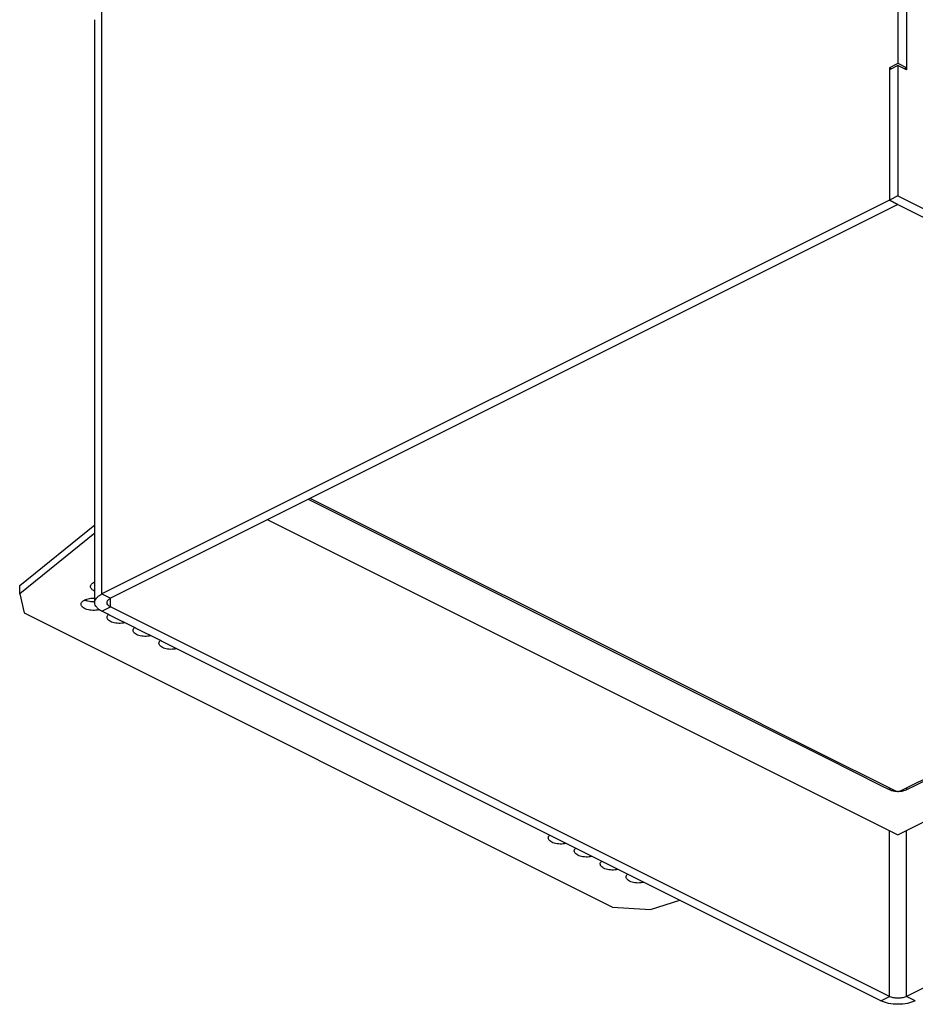
# Model space of a CAD drawing. Units: millimetres. Extents: x 0 to 420, y 0 to 297.
# Drawn here: x 226 to 263, y 52 to 92 of the extents above; entities that cross this region are included whole.
import ezdxf

# ---------------------------------------------------------------- set-up
doc = ezdxf.new("R2010")
doc.units = ezdxf.units.MM
doc.header["$LTSCALE"] = 23.1
doc.layers.add('02___PRT_ALL_AXES', color=7, linetype='CONTINUOUS')
doc.layers.add('7_ALL_FEATURES', color=7, linetype='CONTINUOUS')

msp = doc.modelspace()

# ---------------------------------------------------------------- linework, layer by layer
at = {"layer": '02___PRT_ALL_AXES', "color": 3, "linetype": 'Continuous'}
for centre, radius, start, end in [((229.716, 69.516), 0.514, 242.596, 246.5762), ((229.451, 69.251), 0.993, 271.5024, 273.4889)]:
    msp.add_arc(centre, radius, start, end, dxfattribs=at)
at = {"layer": '02___PRT_ALL_AXES', "color": 7, "linetype": 'Continuous'}
for centre, radius, start, end in [((229.719, 68.597), 0.521, 113.4368, 116.5294), ((229.491, 68.674), 0.758, 284.3013, 285.4389)]:
    msp.add_arc(centre, radius, start, end, dxfattribs=at)
for points, knots in [([(229.339, 68.887), (229.339, 68.903), (229.346, 68.938), (229.377, 68.986), (229.425, 69.029), (229.464, 69.053), (229.486, 69.064)], [0, 0, 0, 0, 0.206536, 0.434447, 0.697705, 1, 1, 1, 1]), ([(229.511, 68.698), (229.486, 68.709), (229.44, 68.733), (229.384, 68.778), (229.348, 68.83), (229.339, 68.869), (229.339, 68.887)], [0, 0, 0, 0, 0.306924, 0.571786, 0.798053, 1, 1, 1, 1]), ([(229.097, 68.339), (229.157, 68.369), (229.295, 68.408), (229.437, 68.415), (229.512, 68.411)], [0, 0, 0, 0, 0.47155, 1, 1, 1, 1]), ([(228.951, 68.162), (228.951, 68.179), (228.958, 68.214), (228.989, 68.262), (229.036, 68.305), (229.076, 68.328), (229.097, 68.339)], [0, 0, 0, 0, 0.206536, 0.434447, 0.697705, 1, 1, 1, 1]), ([(229.678, 67.94), (229.598, 67.919), (229.472, 67.907), (229.308, 67.92), (229.193, 67.945), (229.094, 67.984), (229.016, 68.034), (228.964, 68.093), (228.951, 68.141), (228.951, 68.162)], [0, 0, 0, 0, 0.298067, 0.449392, 0.592353, 0.720784, 0.830643, 0.921708, 1, 1, 1, 1]), ([(230.012, 67.632), (230.012, 67.652), (230.023, 67.695), (230.05, 67.729), (230.066, 67.745)], [0, 0, 0, 0, 0.466698, 1, 1, 1, 1]), ([(230.738, 67.409), (230.658, 67.389), (230.532, 67.376), (230.368, 67.39), (230.253, 67.415), (230.154, 67.453), (230.077, 67.503), (230.025, 67.563), (230.012, 67.61), (230.012, 67.632)], [0, 0, 0, 0, 0.298086, 0.44941, 0.592366, 0.720791, 0.830644, 0.921707, 1, 1, 1, 1]), ([(231.072, 67.102), (231.072, 67.122), (231.083, 67.165), (231.11, 67.199), (231.127, 67.215)], [0, 0, 0, 0, 0.466698, 1, 1, 1, 1]), ([(231.799, 66.879), (231.719, 66.858), (231.593, 66.846), (231.429, 66.859), (231.314, 66.885), (231.215, 66.923), (231.137, 66.973), (231.086, 67.033), (231.072, 67.08), (231.072, 67.102)], [0, 0, 0, 0, 0.298086, 0.44941, 0.592366, 0.720791, 0.830644, 0.921707, 1, 1, 1, 1]), ([(232.133, 66.571), (232.133, 66.591), (232.144, 66.634), (232.171, 66.669), (232.187, 66.685)], [0, 0, 0, 0, 0.466698, 1, 1, 1, 1]), ([(232.86, 66.349), (232.78, 66.328), (232.654, 66.316), (232.49, 66.329), (232.375, 66.354), (232.276, 66.393), (232.198, 66.443), (232.146, 66.502), (232.133, 66.55), (232.133, 66.571)], [0, 0, 0, 0, 0.298086, 0.44941, 0.592366, 0.720791, 0.830644, 0.921707, 1, 1, 1, 1]), ([(248.043, 58.616), (248.043, 58.636), (248.054, 58.68), (248.081, 58.714), (248.097, 58.73)], [0, 0, 0, 0, 0.466698, 1, 1, 1, 1]), ([(248.77, 58.394), (248.69, 58.373), (248.564, 58.361), (248.4, 58.374), (248.285, 58.399), (248.185, 58.438), (248.108, 58.488), (248.056, 58.547), (248.043, 58.595), (248.043, 58.616)], [0, 0, 0, 0, 0.298086, 0.44941, 0.592366, 0.720791, 0.830644, 0.921707, 1, 1, 1, 1]), ([(249.104, 58.086), (249.104, 58.106), (249.115, 58.149), (249.142, 58.184), (249.158, 58.2)], [0, 0, 0, 0, 0.466698, 1, 1, 1, 1]), ([(249.83, 57.863), (249.75, 57.843), (249.624, 57.83), (249.46, 57.844), (249.345, 57.869), (249.246, 57.907), (249.169, 57.957), (249.117, 58.017), (249.104, 58.064), (249.104, 58.086)], [0, 0, 0, 0, 0.298086, 0.44941, 0.592366, 0.720791, 0.830644, 0.921707, 1, 1, 1, 1]), ([(250.164, 57.556), (250.164, 57.576), (250.175, 57.619), (250.202, 57.653), (250.219, 57.669)], [0, 0, 0, 0, 0.466698, 1, 1, 1, 1]), ([(250.891, 57.333), (250.811, 57.313), (250.685, 57.3), (250.521, 57.313), (250.406, 57.339), (250.307, 57.377), (250.229, 57.427), (250.177, 57.487), (250.164, 57.534), (250.164, 57.556)], [0, 0, 0, 0, 0.298086, 0.44941, 0.592366, 0.720791, 0.830644, 0.921707, 1, 1, 1, 1]), ([(251.225, 57.025), (251.225, 57.045), (251.236, 57.089), (251.263, 57.123), (251.279, 57.139)], [0, 0, 0, 0, 0.466698, 1, 1, 1, 1]), ([(251.952, 56.803), (251.872, 56.782), (251.746, 56.77), (251.582, 56.783), (251.467, 56.808), (251.367, 56.847), (251.29, 56.897), (251.238, 56.956), (251.225, 57.004), (251.225, 57.025)], [0, 0, 0, 0, 0.298086, 0.44941, 0.592366, 0.720791, 0.830644, 0.921707, 1, 1, 1, 1])]:
    msp.add_open_spline(points, degree=3, knots=knots, dxfattribs=at)
at = {"layer": '02___PRT_ALL_AXES', "color": 3, "linetype": 'Continuous'}
for points, knots in [([(229.179, 68.299), (229.171, 68.302), (229.141, 68.312), (229.112, 68.325), (229.091, 68.335)], [0, 0, 0, 0, 0.261232, 1, 1, 1, 1]), ([(229.477, 68.259), (229.451, 68.258), (229.351, 68.26), (229.25, 68.276), (229.179, 68.299)], [0, 0, 0, 0, 0.259802, 1, 1, 1, 1])]:
    msp.add_open_spline(points, degree=3, knots=knots, dxfattribs=at)
at = {"layer": '7_ALL_FEATURES', "color": 3, "linetype": 'Continuous'}
for p, q in [((262.331, 102.983), (262.331, 90.259)), ((262.685, 103.073), (262.685, 90.083)), ((229.512, 69.064), (229.512, 92.045)), ((262.297, 90.242), (261.978, 90.083)), ((262.331, 90.259), (262.297, 90.242)), ((262.598, 90.039), (262.331, 90.173)), ((262.331, 90.173), (262.331, 89.906)), ((261.978, 90.083), (261.978, 89.996)), ((261.978, 89.996), (261.978, 84.67)), ((262.331, 89.906), (262.331, 84.847)), ((262.65, 90.013), (262.598, 90.039)), ((262.685, 89.996), (262.65, 90.013)), ((262.685, 90.083), (262.685, 89.996)), ((261.978, 84.67), (229.805, 68.583)), ((262.331, 84.847), (294.858, 68.583)), ((226.442, 68.934), (229.512, 71.413)), ((229.512, 68.23), (229.512, 69.064)), ((230.068, 67.744), (229.805, 67.876)), ((230.114, 67.721), (230.068, 67.744)), ((231.129, 67.214), (230.114, 67.721)), ((231.175, 67.191), (231.129, 67.214)), ((232.189, 66.684), (231.175, 67.191)), ((232.236, 66.661), (232.189, 66.684)), ((261.624, 51.966), (232.236, 66.661))]:
    msp.add_line(p, q, dxfattribs=at)
at = {"layer": '7_ALL_FEATURES', "color": 7, "linetype": 'Continuous'}
for p, q in [((262.685, 103.073), (262.685, 90.083)), ((262.331, 90.173), (262.013, 90.013)), ((262.366, 90.242), (262.331, 90.259)), ((262.685, 90.083), (262.366, 90.242)), ((262.013, 90.065), (261.978, 90.083)), ((262.013, 90.013), (261.978, 89.996)), ((261.978, 89.996), (261.978, 84.67)), ((262.064, 90.039), (262.013, 90.065)), ((262.65, 90.065), (262.598, 90.039)), ((262.685, 90.083), (262.65, 90.065)), ((262.331, 84.493), (230.158, 68.407)), ((262.331, 84.847), (261.978, 84.67)), ((261.978, 84.67), (262.331, 84.493)), ((262.331, 84.493), (261.978, 84.67)), ((262.331, 84.493), (294.505, 68.407)), ((254.073, 64.535), (238.244, 72.45)), ((238.325, 72.49), (254.105, 64.599)), ((262.983, 60.812), (286.338, 72.49)), ((286.419, 72.45), (263.015, 60.748)), ((236.583, 71.619), (262.331, 58.744)), ((262.331, 58.744), (288.08, 71.619)), ((229.512, 71.067), (226.442, 68.587)), ((226.442, 68.587), (226.442, 68.934)), ((226.442, 68.587), (226.623, 67.809)), ((261.978, 52.143), (230.158, 68.053)), ((294.505, 68.053), (262.685, 52.143)), ((226.623, 67.809), (250.664, 55.788)), ((259.377, 61.883), (254.073, 64.535)), ((254.105, 64.599), (259.409, 61.948)), ((259.409, 61.948), (261.68, 60.812)), ((261.647, 60.748), (259.377, 61.883)), ((261.978, 60.583), (261.647, 60.748)), ((261.68, 60.812), (262.225, 60.54)), ((262.437, 60.54), (262.983, 60.812)), ((263.015, 60.748), (262.685, 60.583)), ((252.222, 55.698), (253.42, 56.069)), ((250.664, 55.788), (252.222, 55.698))]:
    msp.add_line(p, q, dxfattribs=at)
at = {"layer": '7_ALL_FEATURES', "color": 9, "linetype": 'Continuous'}
for p, q in [((229.805, 68.583), (229.805, 92.399)), ((229.805, 68.583), (230.158, 68.407)), ((230.158, 68.053), (230.158, 68.407)), ((229.805, 67.876), (230.158, 68.053)), ((261.978, 60.663), (261.978, 60.583)), ((262.685, 60.663), (262.685, 60.583)), ((261.978, 52.143), (261.978, 58.921)), ((262.685, 52.143), (262.685, 58.921)), ((261.624, 51.966), (261.978, 52.143)), ((263.039, 51.966), (262.685, 52.143))]:
    msp.add_line(p, q, dxfattribs=at)
at = {"layer": '7_ALL_FEATURES', "color": 7, "linetype": 'Continuous'}
msp.add_arc((262.331, 61.514), 1.005, 268.4965, 271.5035, dxfattribs=at)
at = {"layer": '7_ALL_FEATURES', "color": 3, "linetype": 'Continuous'}
for points, knots in [([(229.512, 68.23), (229.512, 68.263), (229.526, 68.333), (229.587, 68.429), (229.683, 68.515), (229.761, 68.562), (229.805, 68.583)], [0, 0, 0, 0, 0.206573, 0.434497, 0.697456, 1, 1, 1, 1]), ([(229.805, 67.876), (229.761, 67.898), (229.683, 67.944), (229.587, 68.031), (229.526, 68.126), (229.512, 68.197), (229.512, 68.23)], [0, 0, 0, 0, 0.302544, 0.565503, 0.793427, 1, 1, 1, 1]), ([(263.039, 51.966), (262.937, 51.915), (262.702, 51.843), (262.331, 51.808), (261.961, 51.843), (261.726, 51.915), (261.624, 51.966)], [0, 0, 0, 0, 0.235389, 0.5, 0.764611, 1, 1, 1, 1])]:
    msp.add_open_spline(points, degree=3, knots=knots, dxfattribs=at)
at = {"layer": '7_ALL_FEATURES', "color": 7, "linetype": 'Continuous'}
for points, knots in [([(230.012, 68.23), (230.012, 68.264), (230.049, 68.343), (230.118, 68.386), (230.158, 68.407)], [0, 0, 0, 0, 0.431995, 1, 1, 1, 1]), ([(230.158, 68.053), (230.118, 68.073), (230.049, 68.117), (230.012, 68.195), (230.012, 68.23)], [0, 0, 0, 0, 0.568005, 1, 1, 1, 1]), ([(262.104, 60.537), (262.093, 60.54), (262.05, 60.552), (262.007, 60.568), (261.978, 60.583)], [0, 0, 0, 0, 0.264189, 1, 1, 1, 1]), ([(262.305, 60.51), (262.288, 60.51), (262.22, 60.514), (262.153, 60.524), (262.104, 60.537)], [0, 0, 0, 0, 0.256934, 1, 1, 1, 1]), ([(262.558, 60.537), (262.543, 60.533), (262.477, 60.518), (262.409, 60.511), (262.358, 60.51)], [0, 0, 0, 0, 0.241575, 1, 1, 1, 1]), ([(262.685, 60.583), (262.676, 60.578), (262.635, 60.559), (262.592, 60.545), (262.558, 60.537)], [0, 0, 0, 0, 0.235056, 1, 1, 1, 1]), ([(262.685, 52.143), (262.634, 52.118), (262.517, 52.081), (262.331, 52.064), (262.146, 52.081), (262.029, 52.118), (261.978, 52.143)], [0, 0, 0, 0, 0.235389, 0.5, 0.764611, 1, 1, 1, 1])]:
    msp.add_open_spline(points, degree=3, knots=knots, dxfattribs=at)
msp.add_open_spline([(262.225, 60.54), (262.258, 60.523), (262.331, 60.512), (262.405, 60.523), (262.437, 60.54)], degree=3, dxfattribs=at)

doc.saveas('drawing.dxf')
